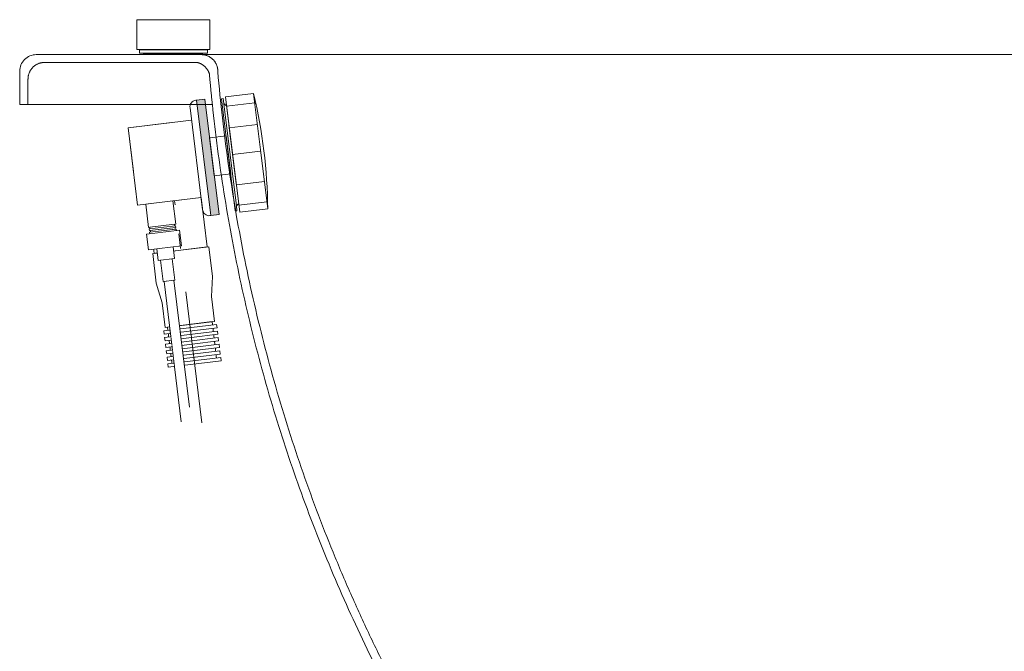
# Model space of a CAD drawing. Units: millimetres. Extents: x -3078 to 3659, y -2445 to 1816.
# Drawn here: x -478 to 114, y -1194 to -814 of the extents above; entities that cross this region are included whole.
import ezdxf

# ---------------------------------------------------------------- set-up
doc = ezdxf.new("R2010")
doc.units = ezdxf.units.MM
doc.header["$LTSCALE"] = 25
doc.linetypes.add('ラインタイプ-1', pattern=[2.116531, 1.058062, -1.058469])
doc.linetypes.add('ラインタイプ-6', pattern=[5.291531, 3.175, -1.058062, 0.352704, -0.705764])
for name, color, linetype in [('0.15', 7, 'Continuous'), ('オーバーフロー（TP-WA51）_標準', 7, 'Continuous'), ('ブロア', 7, 'Continuous')]:
    doc.layers.add(name, color=color, linetype=linetype)

# ---------------------------------------------------------------- blocks, each defined once
blk = doc.blocks.new('グループ-32')
at = {"color": 255, "linetype": 'Continuous', "lineweight": 0}
blk.add_wipeout([(906.47, -864.75), (1021.76, -864.75), (1021.76, -844.75), (1021.57, -842.8), (1021, -840.93), (1020.08, -839.2), (1018.83, -837.68), (1017.32, -836.44), (1015.59, -835.51), (1013.71, -834.94), (1011.76, -834.75), (-468.24, -834.75), (-470.19, -834.94), (-472.06, -835.51), (-473.79, -836.44), (-475.31, -837.68), (-476.55, -839.2), (-477.48, -840.93), (-478.05, -842.8), (-478.24, -844.75), (-478.24, -864.75)], dxfattribs=at)
at = {"color": 0, "linetype": 'Continuous', "lineweight": 0}
for p, q in [((-463.25, -839.47), (-371.5, -839.47)), ((-405.59, -839.47), (-371.5, -839.47)), ((-478.24, -864.75), (-478.24, -844.75)), ((-359.01, -844.75), (-359.01, -845.37)), ((-473.24, -849.47), (-473.24, -864.75)), ((-362.31, -864.75), (-478.24, -864.75))]:
    blk.add_line(p, q, dxfattribs=at)
at = {"color": 0, "linetype": 'Continuous', "lineweight": 0, "flags": 128}
blk.add_lwpolyline([(906.47, -864.75), (1021.76, -864.75), (1021.76, -844.75, 0.414214), (1011.76, -834.75), (-468.24, -834.75, 0.414214), (-478.24, -844.75), (-478.24, -864.75)], format="xyb", dxfattribs=at)
at = {"color": 0, "linetype": 'Continuous', "lineweight": 0}
for points in [[(-359.01, -844.75), (-359.01, -842.07), (-361.69, -837.43), (-366.32, -834.75), (-369, -834.75)], [(-463.25, -839.47), (-465.92, -839.47), (-470.56, -842.15), (-473.24, -846.79), (-473.24, -849.47)], [(-364.09, -846.37), (-364.87, -843.76), (-368.85, -840.06), (-371.5, -839.47)]]:
    blk.add_open_spline(points, degree=2, dxfattribs=at)
at = {"color": 255, "linetype": 'Continuous', "lineweight": 0}
blk.add_wipeout([(906.48, -864.75), (899.44, -918.03), (889.68, -970.41), (877.21, -1021.88), (862.02, -1072.46), (844.11, -1122.13), (823.49, -1170.9), (800.15, -1218.77), (774.09, -1265.74), (770.42, -1270.98), (766.12, -1275.71), (761.24, -1279.85), (755.88, -1283.34), (750.11, -1286.11), (744.04, -1288.12), (737.76, -1289.34), (731.37, -1289.75), (-187.21, -1289.75), (-193.6, -1289.34), (-199.88, -1288.12), (-205.95, -1286.11), (-211.71, -1283.34), (-217.08, -1279.85), (-221.95, -1275.71), (-226.26, -1270.98), (-229.93, -1265.74), (-255.99, -1218.77), (-279.33, -1170.9), (-299.95, -1122.13), (-317.85, -1072.46), (-333.04, -1021.88), (-345.52, -970.41), (-355.27, -918.03), (-362.31, -864.75)], dxfattribs=at)
at = {"color": 0, "linetype": 'Continuous', "lineweight": 0}
for points in [[(-362.31, -864.75), (-363.28, -855.58), (-364.09, -846.37)], [(-227.5, -1260.46), (-339.57, -1067.96), (-359.05, -845.06)]]:
    blk.add_open_spline(points, degree=2, dxfattribs=at)
blk.add_rational_spline([(906.48, -864.75), (883.75, -1079.68), (774.09, -1265.74), (759.48, -1289.75), (731.37, -1289.75), (272.08, -1289.75), (-187.21, -1289.75), (-215.32, -1289.75), (-229.93, -1265.74), (-339.59, -1079.68), (-362.31, -864.75)], [1, 1, 1, 0.871706810479, 1, 1, 1, 0.871706810479, 1, 1, 1], degree=2, knots=[0, 0, 0, 0.229699, 0.229699, 0.255758, 0.255758, 0.744242, 0.744242, 0.770301, 0.770301, 1, 1, 1], dxfattribs=at)
blk = doc.blocks.new('グループ-33')
at = {"color": 0}
blk.add_blockref('グループ-32', (0, 0), dxfattribs=at)
blk = doc.blocks.new('グループ-34')
at = {"color": 0}
blk.add_blockref('グループ-33', (0, 0), dxfattribs=at)
blk = doc.blocks.new('グループ-35')
at = {"color": 0}
blk.add_blockref('グループ-34', (0, 0), dxfattribs=at)
blk = doc.blocks.new('グループ-68')
at = {"color": 255, "linetype": 'Continuous', "lineweight": 0}
blk.add_wipeout([(-406.24, -831.78), (-365.26, -831.78), (-365.26, -833.78), (-406.24, -833.78)], dxfattribs=at)
at = {"color": 0, "linetype": 'Continuous', "lineweight": 0, "flags": 128}
blk.add_lwpolyline([(-406.24, -831.78), (-365.26, -831.78), (-365.26, -833.78), (-406.24, -833.78)], close=True, dxfattribs=at)
at = {"color": 255, "linetype": 'Continuous', "lineweight": 0}
blk.add_wipeout([(-403.93, -834.45), (-367.95, -834.45), (-367.95, -834.75), (-403.93, -834.75)], dxfattribs=at)
at = {"color": 0, "linetype": 'Continuous', "lineweight": 0, "flags": 128}
blk.add_lwpolyline([(-403.93, -834.45), (-367.95, -834.45), (-367.95, -834.75), (-403.93, -834.75)], close=True, dxfattribs=at)
at = {"color": 255, "linetype": 'Continuous', "lineweight": 0}
blk.add_wipeout([(-407.72, -813.71), (-363.74, -813.71), (-363.74, -831.71), (-407.72, -831.71)], dxfattribs=at)
at = {"color": 0, "linetype": 'Continuous', "lineweight": 0, "flags": 128}
blk.add_lwpolyline([(-407.72, -813.71), (-363.74, -813.71), (-363.74, -831.71), (-407.72, -831.71)], close=True, dxfattribs=at)
blk = doc.blocks.new('グループ-72')
at = {"color": 0, "linetype": 'Continuous', "lineweight": 0}
blk.add_line((-355.41, -864.2), (-347.85, -925.73), dxfattribs=at)
at = {"color": 0, "linetype": 'Continuous', "lineweight": 0, "flags": 128}
blk.add_lwpolyline([(-355.41, -864.2), (-355.77, -861.22), (-356.77, -861.34), (-348.48, -928.83), (-347.49, -928.71), (-347.85, -925.73)], dxfattribs=at)
blk.add_lwpolyline([(-355.41, -864.2), (-351.6, -867.17, -0.198912), (-350.85, -868.5), (-350.32, -872.81, -0.198912), (-350.73, -874.29), (-351.88, -875.77, 0.198912), (-352.29, -877.24), (-347.95, -912.62, 0.198912), (-347.2, -913.95), (-345.88, -914.98, -0.198912), (-345.13, -916.31), (-344.53, -921.15, -0.222529), (-345.06, -922.76), (-347.85, -925.73)], format="xyb", dxfattribs=at)
at = {"color": 0, "linetype": 'Continuous', "lineweight": 0}
blk.add_arc((-345.75, -926.42), 2, 136.81781, 187, dxfattribs=at)
blk = doc.blocks.new('グループ-73')
at = {"color": 255, "linetype": 'Continuous', "lineweight": 0}
blk.add_wipeout([(-354.39, -860.19), (-337.51, -858.12), (-328.98, -927.6), (-345.86, -929.67)], dxfattribs=at)
at = {"color": 0, "linetype": 'Continuous', "lineweight": 0}
for p, q in [((-336.83, -863.71), (-353.7, -865.78)), ((-335.22, -876.77), (-352.1, -878.84)), ((-333.25, -892.86), (-350.12, -894.93)), ((-331, -911.17), (-347.87, -913.24)), ((-329.51, -923.29), (-346.39, -925.36))]:
    blk.add_line(p, q, dxfattribs=at)
at = {"color": 0, "linetype": 'Continuous', "lineweight": 0, "flags": 128}
blk.add_lwpolyline([(-354.39, -860.19), (-337.51, -858.12), (-328.98, -927.6), (-345.86, -929.67)], close=True, dxfattribs=at)
at = {"color": 0, "linetype": 'Continuous', "lineweight": 0}
blk.add_arc((-640.94, -930.64), 311.97, 0.5584, 13.4416, dxfattribs=at)
blk = doc.blocks.new('グループ-74')
at = {"linetype": 'Continuous', "lineweight": 0}
blk.add_hatch(color=8, dxfattribs=at).paths.add_polyline_path([(-371.78, -862.18), (-366.81, -861.57), (-358.28, -931.04), (-363.24, -931.65)])
at = {"color": 0, "linetype": 'ラインタイプ-1', "lineweight": 0}
for q in [(-374.84, -874.14), (-407.33, -925.48)]:
    blk.add_line((-413.05, -878.83), q, dxfattribs=at)
at = {"color": 0, "linetype": 'Continuous', "lineweight": 0}
for p, q in [((-407.33, -925.48), (-402.36, -924.87)), ((-389.25, -998.82), (-362.45, -995.53)), ((-389.25, -998.82), (-386.45, -1021.65)), ((-362.45, -995.53), (-359.53, -1019.35))]:
    blk.add_line(p, q, dxfattribs=at)
at = {"color": 0, "linetype": 'Continuous', "lineweight": 0, "flags": 128}
blk.add_lwpolyline([(-371.78, -862.18), (-363.24, -931.65), (-363.74, -931.71, -0.414214), (-368.2, -928.23), (-375.75, -866.69, -0.414214), (-372.27, -862.24)], format="xyb", close=True, dxfattribs=at)
for points in [[(-371.78, -862.18), (-366.81, -861.57), (-358.28, -931.04), (-363.24, -931.65)], [(-363.95, -884.89), (-354.02, -883.67), (-351.22, -906.5), (-361.15, -907.72)], [(-400.87, -924.69), (-369.11, -920.79), (-365.46, -950.56), (-397.22, -954.46)], [(-364.46, -950.44), (-362.27, -968.31), (-362.79, -980.46), (-360.96, -995.35), (-390.74, -999.01), (-392.57, -984.12), (-396.02, -972.45), (-398.21, -954.59)]]:
    blk.add_lwpolyline(points, close=True, dxfattribs=at)
blk.add_lwpolyline([(-374.84, -874.14), (-413.05, -878.83), (-407.33, -925.48), (-369.11, -920.79)], dxfattribs=at)
at = {"color": 0}
blk.add_blockref('グループ-72', (0, 0), dxfattribs=at)
blk.add_blockref('グループ-73', (0, 0), dxfattribs=at)
at = {"color": 255, "linetype": 'Continuous', "lineweight": 0}
for points in [[(-402.36, -924.87), (-385.99, -922.86), (-384.28, -936.75), (-400.66, -938.77)], [(-391.49, -1001.11), (-359.73, -997.21), (-359.48, -999.2), (-391.25, -1003.1)]]:
    blk.add_wipeout(points, dxfattribs=at)
at = {"color": 0, "linetype": 'Continuous', "lineweight": 0, "flags": 128}
for points in [[(-402.36, -924.87), (-385.99, -922.86), (-384.28, -936.75), (-400.66, -938.77)], [(-391.49, -1001.11), (-359.73, -997.21), (-359.48, -999.2), (-391.25, -1003.1)]]:
    blk.add_lwpolyline(points, close=True, dxfattribs=at)
at = {"color": 255, "linetype": 'Continuous', "lineweight": 0}
for points in [[(-399.91, -938.67), (-385.02, -936.85), (-384.66, -939.82), (-399.55, -941.65)], [(-391, -1005.08), (-359.24, -1001.18), (-359, -1003.17), (-390.76, -1007.07)]]:
    blk.add_wipeout(points, dxfattribs=at)
at = {"color": 0, "linetype": 'Continuous', "lineweight": 0, "flags": 128}
for points in [[(-399.91, -938.67), (-385.02, -936.85), (-384.66, -939.82), (-399.55, -941.65)], [(-391, -1005.08), (-359.24, -1001.18), (-359, -1003.17), (-390.76, -1007.07)]]:
    blk.add_lwpolyline(points, close=True, dxfattribs=at)
at = {"color": 255, "linetype": 'Continuous', "lineweight": 0}
for points in [[(-400.29, -939.73), (-384.41, -937.78), (-384.28, -938.77), (-400.16, -940.72)], [(-390.51, -1009.05), (-358.75, -1005.15), (-358.51, -1007.14), (-390.27, -1011.04)]]:
    blk.add_wipeout(points, dxfattribs=at)
at = {"color": 0, "linetype": 'Continuous', "lineweight": 0, "flags": 128}
for points in [[(-400.29, -939.73), (-384.41, -937.78), (-384.28, -938.77), (-400.16, -940.72)], [(-390.51, -1009.05), (-358.75, -1005.15), (-358.51, -1007.14), (-390.27, -1011.04)]]:
    blk.add_lwpolyline(points, close=True, dxfattribs=at)
at = {"color": 255, "linetype": 'Continuous', "lineweight": 0}
for points in [[(-400.04, -941.71), (-384.16, -939.76), (-384.04, -940.76), (-399.92, -942.71)], [(-390.03, -1013.02), (-358.27, -1009.12), (-358.02, -1011.11), (-389.78, -1015.01)]]:
    blk.add_wipeout(points, dxfattribs=at)
at = {"color": 0, "linetype": 'Continuous', "lineweight": 0, "flags": 128}
for points in [[(-400.04, -941.71), (-384.16, -939.76), (-384.04, -940.76), (-399.92, -942.71)], [(-390.03, -1013.02), (-358.27, -1009.12), (-358.02, -1011.11), (-389.78, -1015.01)]]:
    blk.add_lwpolyline(points, close=True, dxfattribs=at)
at = {"color": 255, "linetype": 'Continuous', "lineweight": 0}
for points in [[(-401.91, -942.95), (-382.05, -940.51), (-380.9, -949.94), (-400.75, -952.38)], [(-389.54, -1016.99), (-357.78, -1013.09), (-357.53, -1015.08), (-389.3, -1018.98)]]:
    blk.add_wipeout(points, dxfattribs=at)
at = {"color": 0, "linetype": 'Continuous', "lineweight": 0, "flags": 128}
for points in [[(-401.91, -942.95), (-382.05, -940.51), (-380.9, -949.94), (-400.75, -952.38)], [(-389.54, -1016.99), (-357.78, -1013.09), (-357.53, -1015.08), (-389.3, -1018.98)]]:
    blk.add_lwpolyline(points, close=True, dxfattribs=at)
at = {"color": 255, "linetype": 'Continuous', "lineweight": 0}
for points in [[(-395.79, -951.77), (-385.86, -950.55), (-385.01, -957.5), (-394.93, -958.72)], [(-389.05, -1020.96), (-357.29, -1017.06), (-357.05, -1019.05), (-388.81, -1022.95)]]:
    blk.add_wipeout(points, dxfattribs=at)
at = {"color": 0, "linetype": 'Continuous', "lineweight": 0, "flags": 128}
for points in [[(-395.79, -951.77), (-385.86, -950.55), (-385.01, -957.5), (-394.93, -958.72)], [(-389.05, -1020.96), (-357.29, -1017.06), (-357.05, -1019.05), (-388.81, -1022.95)]]:
    blk.add_lwpolyline(points, close=True, dxfattribs=at)
at = {"color": 255, "linetype": 'Continuous', "lineweight": 0}
blk.add_wipeout([(-393.44, -958.53), (-386.5, -957.68), (-384.91, -970.58), (-391.86, -971.44)], dxfattribs=at)
at = {"color": 0, "linetype": 'ラインタイプ-6', "lineweight": 0}
blk.add_line((-368.58, -1056.45), (-384.99, -922.74), dxfattribs=at)
at = {"color": 0, "linetype": 'Continuous', "lineweight": 0, "flags": 128}
blk.add_lwpolyline([(-393.44, -958.53), (-386.5, -957.68), (-384.91, -970.58), (-391.86, -971.44)], close=True, dxfattribs=at)
at = {"color": 255, "linetype": 'Continuous', "lineweight": 0}
blk.add_wipeout([(-376.03, -1047.01), (-385.41, -970.65), (-391.36, -971.38), (-381, -1055.8)], dxfattribs=at)
at = {"color": 0, "linetype": 'Continuous', "lineweight": 0, "flags": 128}
blk.add_lwpolyline([(-376.03, -1047.01), (-385.41, -970.65), (-391.36, -971.38), (-381, -1055.8)], dxfattribs=at)

msp = doc.modelspace()

# ---------------------------------------------------------------- block references
at = {"layer": '0.15', "color": 0}
msp.add_blockref('グループ-35', (0, 0), dxfattribs=at)

# ---------------------------------------------------------------- next in the draw order: block references
at = {"layer": 'オーバーフロー（TP-WA51）_標準', "color": 0}
msp.add_blockref('グループ-74', (0, 0), dxfattribs=at)
at = {"layer": 'ブロア', "color": 0}
msp.add_blockref('グループ-68', (0, 0), dxfattribs=at)

doc.saveas('drawing.dxf')
